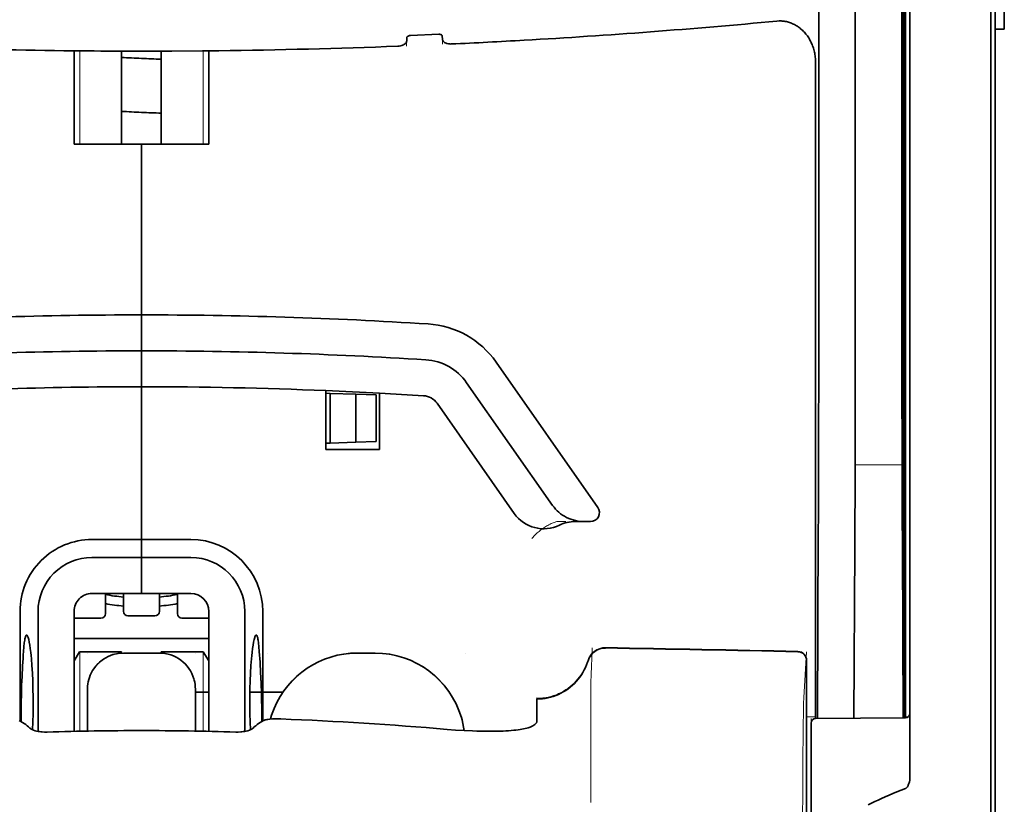
# Model space of a CAD drawing. Units: millimetres. Extents: x -3346 to 12682, y 2678 to 5344.
# Drawn here: x 9159 to 9214, y 4113 to 4156 of the extents above; entities that cross this region are included whole.
import ezdxf

# ---------------------------------------------------------------- set-up
doc = ezdxf.new("R2010")
doc.units = ezdxf.units.MM

msp = doc.modelspace()

# ---------------------------------------------------------------- linework, layer by layer
at = {"color": 5, "lineweight": 35}
for p, q in [((9208.113, 4202.293), (9208.113, 4118.377)), ((9208.363, 4117.858), (9208.363, 4162.384)), ((9212.829, 4117.829), (9212.829, 4162.364)), ((9213.077, 4155.734), (9213.077, 4034.091))]:
    msp.add_line(p, q, dxfattribs=at)
at = {"color": 5, "lineweight": 35, "ltscale": 0.391636}
msp.add_line((9207.925, 4168.068), (9207.925, 4136.976), dxfattribs=at)
at = {"color": 5, "lineweight": 35, "ltscale": 0.36208}
msp.add_line((9205.346, 4138.604), (9205.346, 4167.349), dxfattribs=at)
at = {"color": 5, "lineweight": 35, "ltscale": 0.354696}
msp.add_line((9203.326, 4137.01), (9203.326, 4165.169), dxfattribs=at)
at = {"color": 5, "lineweight": 35, "ltscale": 0.092855}
msp.add_line((9213.573, 4155.734), (9213.573, 4163.106), dxfattribs=at)
at = {"color": 5, "lineweight": 35, "ltscale": 0.298355}
msp.add_line((9207.951, 4138.656), (9207.951, 4162.342), dxfattribs=at)
at = {"color": 5, "lineweight": 13}
msp.add_line((9212.829, 4117.845), (9212.829, 4162.381), dxfattribs=at)
at = {"color": 5, "lineweight": 35, "ltscale": 0.444305}
msp.add_line((9208.011, 4124.302), (9208.011, 4159.575), dxfattribs=at)
at = {"color": 5, "lineweight": 35, "ltscale": 0.044815}
msp.add_line((9213.077, 4155.734), (9213.077, 4159.292), dxfattribs=at)
at = {"color": 5, "lineweight": 35, "ltscale": 0.035312}
msp.add_line((9208.044, 4158.608), (9208.087, 4155.805), dxfattribs=at)
at = {"color": 5, "lineweight": 35, "ltscale": 0.498045}
msp.add_line((9208.024, 4117.698), (9208.024, 4157.238), dxfattribs=at)
at = {"color": 5, "lineweight": 35, "ltscale": 0.019668}
msp.add_line((9180.789, 4155.378), (9182.349, 4155.444), dxfattribs=at)
at = {"color": 5, "lineweight": 35, "ltscale": 0.002234}
msp.add_line((9182.553, 4155.164), (9182.548, 4155.341), dxfattribs=at)
at = {"color": 5, "lineweight": 35, "ltscale": 0.00625}
msp.add_line((9213.573, 4155.734), (9213.077, 4155.734), dxfattribs=at)
at = {"color": 5, "lineweight": 13, "ltscale": 0.003157}
msp.add_line((9180.577, 4154.782), (9180.577, 4155.033), dxfattribs=at)
at = {"color": 5, "lineweight": 35, "ltscale": 0.002241}
msp.add_line((9180.591, 4155.259), (9180.585, 4155.081), dxfattribs=at)
at = {"color": 5, "lineweight": 13, "ltscale": 0.00265}
msp.add_line((9182.561, 4155.116), (9182.561, 4154.906), dxfattribs=at)
at = {"color": 5, "lineweight": 35, "ltscale": 0.000773}
msp.add_line((9161.662, 4154.536), (9161.723, 4154.535), dxfattribs=at)
at = {"color": 5, "lineweight": 35, "ltscale": 0.010682}
msp.add_line((9162.571, 4154.527), (9161.723, 4154.535), dxfattribs=at)
at = {"color": 5, "lineweight": 35, "ltscale": 0.06442}
for p, q in [((9162.218, 4149.375), (9162.218, 4154.489)), ((9169.661, 4149.375), (9169.661, 4154.489))]:
    msp.add_line(p, q, dxfattribs=at)
at = {"color": 5, "lineweight": 13, "ltscale": 0.064897}
msp.add_line((9162.532, 4149.375), (9162.532, 4154.527), dxfattribs=at)
at = {"color": 5, "lineweight": 35, "ltscale": 0.004922}
msp.add_line((9162.962, 4154.524), (9162.571, 4154.527), dxfattribs=at)
at = {"color": 5, "lineweight": 35, "ltscale": 0.06472}
for p, q in [((9164.848, 4149.375), (9164.848, 4154.513)), ((9167.031, 4149.375), (9167.031, 4154.513))]:
    msp.add_line(p, q, dxfattribs=at)
at = {"color": 5, "lineweight": 13, "ltscale": 0.064898}
msp.add_line((9169.346, 4149.375), (9169.346, 4154.527), dxfattribs=at)
at = {"color": 5, "lineweight": 35, "ltscale": 0.455348}
msp.add_line((9208.093, 4154.488), (9208.093, 4118.338), dxfattribs=at)
at = {"color": 5, "lineweight": 35, "ltscale": 0.447269}
msp.add_line((9203.153, 4118.381), (9203.153, 4153.89), dxfattribs=at)
at = {"color": 5, "lineweight": 35, "ltscale": 0.046875}
for q in [(9162.218, 4149.375), (9169.661, 4149.375)]:
    msp.add_line((9165.939, 4149.375), q, dxfattribs=at)
at = {"color": 5, "lineweight": 35, "ltscale": 0.025}
for p, q in [((9165.939, 4149.375), (9167.924, 4149.375)), ((9165.939, 4137.963), (9165.939, 4139.948)), ((9165.939, 4137.963), (9165.939, 4139.948)), ((9165.939, 4135.978), (9165.939, 4137.963)), ((9165.939, 4137.963), (9165.939, 4135.978)), ((9165.939, 4126.55), (9165.939, 4124.566)), ((9165.939, 4126.55), (9165.939, 4124.566)), ((9166.932, 4121.272), (9164.947, 4121.272))]:
    msp.add_line(p, q, dxfattribs=at)
at = {"color": 5, "lineweight": 35, "ltscale": 0.11875}
for p, q in [((9165.939, 4139.948), (9165.939, 4149.375)), ((9165.939, 4149.375), (9165.939, 4139.948))]:
    msp.add_line(p, q, dxfattribs=at)
at = {"color": 5, "lineweight": 35, "ltscale": 0.02051}
msp.add_line((9205.346, 4136.976), (9205.346, 4138.604), dxfattribs=at)
at = {"color": 5, "lineweight": 35, "ltscale": 0.020509}
msp.add_line((9207.951, 4137.028), (9207.951, 4138.656), dxfattribs=at)
at = {"color": 5, "lineweight": 35, "ltscale": 0.123387}
msp.add_line((9185.518, 4137.34), (9191.136, 4129.316), dxfattribs=at)
at = {"color": 5, "lineweight": 35, "ltscale": 0.10625}
msp.add_line((9165.939, 4127.543), (9165.939, 4135.978), dxfattribs=at)
at = {"color": 5, "lineweight": 35, "ltscale": 0.0625}
msp.add_line((9165.939, 4135.978), (9165.939, 4131.016), dxfattribs=at)
at = {"color": 5, "lineweight": 35, "ltscale": 0.104263}
msp.add_line((9183.892, 4136.202), (9188.64, 4129.421), dxfattribs=at)
at = {"color": 5, "lineweight": 35, "ltscale": 0.041101}
msp.add_line((9176.111, 4132.505), (9176.111, 4135.768), dxfattribs=at)
at = {"color": 5, "lineweight": 35, "ltscale": 0.003127}
for p, q in [((9176.111, 4135.623), (9176.359, 4135.614)), ((9176.111, 4132.86), (9176.359, 4132.869))]:
    msp.add_line(p, q, dxfattribs=at)
at = {"color": 5, "lineweight": 35, "ltscale": 0.017926}
for p, q in [((9176.359, 4135.614), (9177.781, 4135.565)), ((9176.359, 4132.869), (9177.781, 4132.918))]:
    msp.add_line(p, q, dxfattribs=at)
at = {"color": 5, "lineweight": 35, "ltscale": 0.034583}
msp.add_line((9176.359, 4135.614), (9176.359, 4132.869), dxfattribs=at)
at = {"color": 5, "lineweight": 35, "ltscale": 0.014081}
for p, q in [((9177.781, 4135.565), (9178.899, 4135.526)), ((9177.781, 4132.918), (9178.899, 4132.957))]:
    msp.add_line(p, q, dxfattribs=at)
at = {"color": 5, "lineweight": 35, "ltscale": 0.033332}
msp.add_line((9177.781, 4135.565), (9177.781, 4132.918), dxfattribs=at)
at = {"color": 5, "lineweight": 35, "ltscale": 0.032349}
msp.add_line((9178.899, 4135.526), (9178.899, 4132.957), dxfattribs=at)
at = {"color": 5, "lineweight": 35, "ltscale": 0.039322}
msp.add_line((9179.088, 4135.627), (9179.088, 4132.505), dxfattribs=at)
at = {"color": 5, "lineweight": 35, "ltscale": 0.093514}
msp.add_line((9182.266, 4135.063), (9186.524, 4128.982), dxfattribs=at)
at = {"color": 5, "lineweight": 35, "ltscale": 0.0375}
msp.add_line((9179.088, 4132.505), (9176.111, 4132.505), dxfattribs=at)
at = {"color": 5, "lineweight": 13, "ltscale": 0.033094}
msp.add_line((9205.32, 4131.658), (9207.948, 4131.658), dxfattribs=at)
at = {"color": 5, "lineweight": 35, "ltscale": 0.04375}
msp.add_line((9165.939, 4131.016), (9165.939, 4127.543), dxfattribs=at)
at = {"color": 5, "lineweight": 13, "ltscale": 0.006342}
msp.add_line((9188.873, 4128.535), (9189.376, 4128.535), dxfattribs=at)
at = {"color": 5, "lineweight": 35, "ltscale": 0.006279}
msp.add_line((9189.886, 4128.535), (9190.384, 4128.535), dxfattribs=at)
at = {"color": 5, "lineweight": 35, "ltscale": 0.004352}
msp.add_line((9190.73, 4128.535), (9190.384, 4128.535), dxfattribs=at)
at = {"color": 5, "lineweight": 35, "ltscale": 0.061211}
msp.add_line((9207.97, 4128.633), (9207.995, 4123.774), dxfattribs=at)
at = {"color": 5, "lineweight": 35, "ltscale": 0.131919}
msp.add_line((9203.252, 4117.657), (9203.306, 4128.129), dxfattribs=at)
at = {"color": 5, "lineweight": 35, "ltscale": 0.034375}
for p, q in [((9165.939, 4127.543), (9163.21, 4127.543)), ((9168.668, 4127.543), (9165.939, 4127.543)), ((9165.939, 4126.55), (9163.21, 4126.55)), ((9168.668, 4126.55), (9165.939, 4126.55)), ((9165.939, 4124.566), (9163.21, 4124.566)), ((9165.939, 4124.566), (9168.668, 4124.566))]:
    msp.add_line(p, q, dxfattribs=at)
at = {"color": 5, "lineweight": 35, "ltscale": 0.0125}
for p, q in [((9165.939, 4126.55), (9165.939, 4127.543)), ((9165.939, 4127.543), (9165.939, 4126.55)), ((9178.84, 4121.272), (9177.848, 4121.272))]:
    msp.add_line(p, q, dxfattribs=at)
at = {"color": 5, "lineweight": 35, "ltscale": 0.118726}
msp.add_line((9205.273, 4117.674), (9205.32, 4127.1), dxfattribs=at)
at = {"color": 5, "lineweight": 35, "ltscale": 0.118427}
msp.add_line((9207.948, 4127.1), (9207.996, 4117.698), dxfattribs=at)
at = {"color": 5, "lineweight": 35, "ltscale": 0.014053}
for p, q in [((9163.954, 4124.566), (9163.954, 4123.45)), ((9167.924, 4124.566), (9167.924, 4123.45))]:
    msp.add_line(p, q, dxfattribs=at)
at = {"color": 5, "lineweight": 13, "ltscale": 0.014072}
for p, q in [((9163.954, 4124.566), (9163.954, 4123.449)), ((9167.924, 4124.566), (9167.924, 4123.449))]:
    msp.add_line(p, q, dxfattribs=at)
at = {"color": 5, "lineweight": 35, "ltscale": 0.01242}
for p, q in [((9164.947, 4123.58), (9164.947, 4124.566)), ((9166.932, 4123.58), (9166.932, 4124.566))]:
    msp.add_line(p, q, dxfattribs=at)
at = {"color": 5, "lineweight": 13, "ltscale": 0.012439}
for p, q in [((9164.947, 4123.578), (9164.947, 4124.566)), ((9166.932, 4123.578), (9166.932, 4124.566))]:
    msp.add_line(p, q, dxfattribs=at)
at = {"color": 5, "lineweight": 35, "ltscale": 0.076336}
for p, q in [((9159.241, 4123.573), (9159.241, 4117.513)), ((9172.638, 4117.513), (9172.638, 4123.573))]:
    msp.add_line(p, q, dxfattribs=at)
at = {"color": 5, "lineweight": 35, "ltscale": 0.083488}
for p, q in [((9160.233, 4123.573), (9160.233, 4116.945)), ((9171.645, 4116.945), (9171.645, 4123.573))]:
    msp.add_line(p, q, dxfattribs=at)
at = {"color": 5, "lineweight": 35, "ltscale": 0.083445}
for p, q in [((9162.218, 4123.573), (9162.218, 4116.949)), ((9169.661, 4123.573), (9169.661, 4116.949))]:
    msp.add_line(p, q, dxfattribs=at)
at = {"color": 5, "lineweight": 13, "ltscale": 0.018788}
for p, q in [((9166.685, 4123.323), (9165.193, 4123.323)), ((9163.708, 4123.193), (9162.216, 4123.193)), ((9169.662, 4123.193), (9168.171, 4123.193))]:
    msp.add_line(p, q, dxfattribs=at)
at = {"color": 5, "lineweight": 35, "ltscale": 0.01875}
for p, q in [((9166.684, 4123.332), (9165.195, 4123.332)), ((9163.706, 4123.202), (9162.218, 4123.202)), ((9169.661, 4123.202), (9168.172, 4123.202))]:
    msp.add_line(p, q, dxfattribs=at)
at = {"color": 5, "lineweight": 35, "ltscale": 0.093749}
msp.add_line((9162.218, 4122.085), (9169.661, 4122.085), dxfattribs=at)
at = {"color": 5, "lineweight": 35, "ltscale": 0.007416}
msp.add_line((9162.22, 4120.838), (9162.528, 4121.341), dxfattribs=at)
at = {"color": 5, "lineweight": 35, "ltscale": 0.002195}
for p, q in [((9162.702, 4121.341), (9162.528, 4121.341)), ((9169.35, 4121.341), (9169.176, 4121.341))]:
    msp.add_line(p, q, dxfattribs=at)
at = {"color": 5, "lineweight": 13, "ltscale": 0.055238}
for p, q in [((9162.532, 4116.955), (9162.532, 4121.341)), ((9169.346, 4116.955), (9169.346, 4121.341))]:
    msp.add_line(p, q, dxfattribs=at)
at = {"color": 5, "lineweight": 35, "ltscale": 0.027022}
for p, q in [((9164.848, 4121.341), (9162.702, 4121.341)), ((9167.031, 4121.341), (9169.176, 4121.341))]:
    msp.add_line(p, q, dxfattribs=at)
at = {"color": 5, "lineweight": 13, "ltscale": 0.000132}
for p, q in [((9162.962, 4121.262), (9162.962, 4121.272)), ((9168.916, 4121.262), (9168.916, 4121.272)), ((9172.886, 4121.262), (9172.886, 4121.272)), ((9183.802, 4121.262), (9183.802, 4121.272))]:
    msp.add_line(p, q, dxfattribs=at)
at = {"color": 5, "lineweight": 35, "ltscale": 0.000892}
for p, q in [((9164.848, 4121.27), (9164.848, 4121.341)), ((9167.031, 4121.27), (9167.031, 4121.341))]:
    msp.add_line(p, q, dxfattribs=at)
at = {"color": 5, "lineweight": 13, "ltscale": 0.025}
for p, q in [((9166.932, 4121.275), (9164.947, 4121.275)), ((9166.932, 4121.259), (9164.947, 4121.259))]:
    msp.add_line(p, q, dxfattribs=at)
at = {"color": 5, "lineweight": 35, "ltscale": 0.007481}
msp.add_line((9169.661, 4120.834), (9169.35, 4121.341), dxfattribs=at)
at = {"color": 5, "lineweight": 13, "ltscale": 0.0125}
for p, q in [((9178.84, 4121.275), (9177.848, 4121.275)), ((9178.84, 4121.259), (9177.848, 4121.259))]:
    msp.add_line(p, q, dxfattribs=at)
at = {"color": 5, "lineweight": 13, "ltscale": 0.031779}
msp.add_line((9202.505, 4118.815), (9202.662, 4121.333), dxfattribs=at)
at = {"color": 5, "lineweight": 35, "ltscale": 0.17725}
msp.add_line((9202.662, 4120.848), (9202.662, 4106.776), dxfattribs=at)
at = {"color": 5, "lineweight": 13, "ltscale": 0.177262}
msp.add_line((9202.664, 4120.849), (9202.664, 4106.776), dxfattribs=at)
at = {"color": 5, "lineweight": 13, "ltscale": 0.011666}
msp.add_line((9190.749, 4118.831), (9190.749, 4119.757), dxfattribs=at)
at = {"color": 5, "lineweight": 35, "ltscale": 0.000132}
for p, q in [((9162.962, 4119.277), (9162.962, 4119.287)), ((9168.916, 4119.277), (9168.916, 4119.287))]:
    msp.add_line(p, q, dxfattribs=at)
at = {"color": 5, "lineweight": 35, "ltscale": 0.029145}
for p, q in [((9162.962, 4119.277), (9162.962, 4116.963)), ((9168.916, 4116.963), (9168.916, 4119.277))]:
    msp.add_line(p, q, dxfattribs=at)
at = {"color": 5, "lineweight": 13, "ltscale": 0.029112}
for p, q in [((9162.962, 4119.274), (9162.962, 4116.963)), ((9168.916, 4116.963), (9168.916, 4119.274))]:
    msp.add_line(p, q, dxfattribs=at)
at = {"color": 5, "lineweight": 35, "ltscale": 0.009375}
msp.add_line((9168.916, 4119.108), (9169.661, 4119.108), dxfattribs=at)
at = {"color": 5, "lineweight": 35, "ltscale": 0.023031}
msp.add_line((9171.921, 4119.108), (9173.75, 4119.108), dxfattribs=at)
at = {"color": 5, "lineweight": 35, "ltscale": 4e-05}
msp.add_line((9187.771, 4118.729), (9187.771, 4118.732), dxfattribs=at)
at = {"color": 5, "lineweight": 35, "ltscale": 0.015366}
msp.add_line((9187.771, 4117.509), (9187.771, 4118.729), dxfattribs=at)
at = {"color": 5, "lineweight": 13, "ltscale": 0.000167}
msp.add_line((9190.749, 4118.817), (9190.749, 4118.831), dxfattribs=at)
at = {"color": 5, "lineweight": 13, "ltscale": 0.059169}
msp.add_line((9190.749, 4118.817), (9190.749, 4114.12), dxfattribs=at)
at = {"color": 5, "lineweight": 35, "ltscale": 0.009136}
msp.add_line((9203.153, 4118.381), (9203.153, 4117.656), dxfattribs=at)
at = {"color": 5, "lineweight": 13, "ltscale": 0.00859}
msp.add_line((9208.116, 4117.699), (9208.115, 4118.381), dxfattribs=at)
at = {"color": 5, "lineweight": 35, "ltscale": 0.008047}
msp.add_line((9208.094, 4117.699), (9208.093, 4118.338), dxfattribs=at)
at = {"color": 5, "lineweight": 35, "ltscale": 0.008547}
msp.add_line((9208.114, 4117.699), (9208.113, 4118.377), dxfattribs=at)
at = {"color": 5, "lineweight": 35, "ltscale": 0.002574}
msp.add_line((9208.363, 4117.653), (9208.363, 4117.858), dxfattribs=at)
at = {"color": 5, "lineweight": 13, "ltscale": 0.349892}
msp.add_line((9212.829, 4090.067), (9212.829, 4117.845), dxfattribs=at)
at = {"color": 5, "lineweight": 35, "ltscale": 0.00397}
for p, q in [((9159.468, 4117.376), (9159.198, 4117.539)), ((9172.41, 4117.376), (9172.68, 4117.539))]:
    msp.add_line(p, q, dxfattribs=at)
at = {"color": 5, "lineweight": 13, "ltscale": 0.000497}
msp.add_line((9172.886, 4117.6), (9172.886, 4117.64), dxfattribs=at)
at = {"color": 5, "lineweight": 13, "ltscale": 0.006186}
msp.add_line((9202.662, 4117.743), (9203.153, 4117.743), dxfattribs=at)
at = {"color": 5, "lineweight": 13, "ltscale": 0.006751}
msp.add_line((9202.905, 4117.653), (9202.905, 4117.118), dxfattribs=at)
at = {"color": 5, "lineweight": 35, "ltscale": 0.006193}
msp.add_line((9202.905, 4117.408), (9202.905, 4116.916), dxfattribs=at)
at = {"color": 5, "lineweight": 13, "ltscale": 0.063828}
msp.add_line((9208.166, 4117.699), (9203.099, 4117.655), dxfattribs=at)
at = {"color": 5, "lineweight": 35, "ltscale": 0.062557}
msp.add_line((9208.117, 4117.699), (9203.151, 4117.656), dxfattribs=at)
at = {"color": 5, "lineweight": 13, "ltscale": 0.001787}
msp.add_line((9208.114, 4117.743), (9208.256, 4117.743), dxfattribs=at)
at = {"color": 5, "lineweight": 35, "ltscale": 0.040561}
msp.add_line((9208.363, 4114.433), (9208.363, 4117.653), dxfattribs=at)
at = {"color": 5, "lineweight": 35, "ltscale": 0.349892}
msp.add_line((9212.829, 4090.051), (9212.829, 4117.829), dxfattribs=at)
at = {"color": 5, "lineweight": 13, "ltscale": 0.081158}
msp.add_line((9202.905, 4110.674), (9202.905, 4117.118), dxfattribs=at)
at = {"color": 5, "lineweight": 35, "ltscale": 0.078989}
msp.add_line((9202.905, 4110.645), (9202.905, 4116.916), dxfattribs=at)
at = {"color": 5, "lineweight": 13, "ltscale": 0.014356}
msp.add_line((9190.749, 4114.163), (9190.752, 4113.024), dxfattribs=at)
at = {"color": 5, "lineweight": 35}
for points in [[(9203.153, 4153.89), (9203.152, 4153.962), (9203.149, 4154.035), (9203.144, 4154.107), (9203.137, 4154.18), (9203.128, 4154.251), (9203.118, 4154.323), (9203.105, 4154.394), (9203.09, 4154.464), (9203.074, 4154.534), (9203.055, 4154.603), (9203.035, 4154.671), (9203.013, 4154.739), (9202.989, 4154.805), (9202.963, 4154.87), (9202.936, 4154.935), (9202.907, 4154.998), (9202.876, 4155.06), (9202.844, 4155.121), (9202.81, 4155.18), (9202.775, 4155.238), (9202.738, 4155.295), (9202.7, 4155.35), (9202.66, 4155.404), (9202.619, 4155.456), (9202.577, 4155.507), (9202.534, 4155.555), (9202.489, 4155.603), (9202.443, 4155.648), (9202.397, 4155.692), (9202.349, 4155.734), (9202.3, 4155.774), (9202.25, 4155.813), (9202.2, 4155.849), (9202.148, 4155.884), (9202.096, 4155.917), (9202.043, 4155.948), (9201.99, 4155.977), (9201.935, 4156.004), (9201.881, 4156.029), (9201.825, 4156.053), (9201.77, 4156.074), (9201.713, 4156.093), (9201.657, 4156.111), (9201.599, 4156.126), (9201.542, 4156.14), (9201.485, 4156.151), (9201.427, 4156.161), (9201.369, 4156.168), (9201.311, 4156.174), (9201.252, 4156.177), (9201.194, 4156.179), (9201.136, 4156.178), (9201.019, 4156.172), (9201.016, 4156.171)], [(9180.789, 4155.378), (9180.742, 4155.373), (9180.698, 4155.362), (9180.658, 4155.345), (9180.641, 4155.335), (9180.626, 4155.323), (9180.607, 4155.303), (9180.595, 4155.281), (9180.591, 4155.259)], [(9182.349, 4155.444), (9182.391, 4155.443), (9182.432, 4155.437), (9182.469, 4155.426), (9182.499, 4155.411), (9182.522, 4155.393), (9182.539, 4155.372), (9182.545, 4155.357), (9182.548, 4155.341)], [(9180.585, 4155.081), (9180.581, 4155.046), (9180.569, 4155.012), (9180.55, 4154.979), (9180.525, 4154.948), (9180.494, 4154.918), (9180.461, 4154.893), (9180.425, 4154.87), (9180.384, 4154.849), (9180.352, 4154.835), (9180.318, 4154.823), (9180.246, 4154.803), (9180.17, 4154.789), (9180.089, 4154.782)], [(9182.553, 4155.164), (9182.558, 4155.13), (9182.569, 4155.097), (9182.588, 4155.066), (9182.613, 4155.036), (9182.644, 4155.009), (9182.677, 4154.986), (9182.713, 4154.967), (9182.754, 4154.949), (9182.786, 4154.938), (9182.82, 4154.929), (9182.891, 4154.915), (9182.966, 4154.907), (9183.007, 4154.906), (9183.049, 4154.907)], [(9165.939, 4154.512), (9167.623, 4154.515), (9169.307, 4154.527)], [(9169.307, 4154.527), (9169.762, 4154.531), (9170.216, 4154.536)], [(9188.64, 4129.421), (9188.715, 4129.321), (9188.797, 4129.225), (9188.885, 4129.134), (9188.979, 4129.048), (9189.078, 4128.968), (9189.183, 4128.893), (9189.293, 4128.825), (9189.407, 4128.764), (9189.526, 4128.709), (9189.648, 4128.662), (9189.773, 4128.622), (9189.9, 4128.589), (9190.03, 4128.564), (9190.161, 4128.546), (9190.293, 4128.537), (9190.384, 4128.535)], [(9208.002, 4123.292), (9208.002, 4123.292), (9208.003, 4123.292), (9208.003, 4123.293), (9208.003, 4123.296), (9208.004, 4123.314), (9208.007, 4123.445), (9208.01, 4123.828), (9208.011, 4124.302)], [(9159.601, 4122.267), (9159.591, 4122.265), (9159.581, 4122.259), (9159.573, 4122.251), (9159.565, 4122.239), (9159.555, 4122.219), (9159.544, 4122.195), (9159.531, 4122.154), (9159.519, 4122.105), (9159.507, 4122.049), (9159.495, 4121.984), (9159.474, 4121.833), (9159.452, 4121.616), (9159.432, 4121.366)], [(9159.926, 4117.033), (9159.944, 4117.47), (9159.956, 4117.919), (9159.962, 4118.375), (9159.961, 4118.833), (9159.954, 4119.288), (9159.94, 4119.735), (9159.92, 4120.169), (9159.895, 4120.583), (9159.864, 4120.96), (9159.847, 4121.138), (9159.829, 4121.308), (9159.803, 4121.518), (9159.776, 4121.708), (9159.747, 4121.875), (9159.717, 4122.016), (9159.702, 4122.075), (9159.687, 4122.127), (9159.671, 4122.171), (9159.656, 4122.207), (9159.637, 4122.241), (9159.628, 4122.252), (9159.619, 4122.261), (9159.61, 4122.266), (9159.601, 4122.267)], [(9171.952, 4117.033), (9171.934, 4117.47), (9171.922, 4117.919), (9171.917, 4118.375), (9171.918, 4118.833), (9171.925, 4119.288), (9171.938, 4119.735), (9171.958, 4120.169), (9171.984, 4120.583), (9172.014, 4120.96), (9172.031, 4121.138), (9172.049, 4121.308), (9172.075, 4121.518), (9172.103, 4121.708), (9172.132, 4121.875), (9172.161, 4122.015), (9172.177, 4122.075), (9172.192, 4122.127), (9172.207, 4122.171), (9172.222, 4122.207), (9172.241, 4122.241), (9172.25, 4122.252), (9172.26, 4122.261), (9172.269, 4122.266), (9172.278, 4122.267)], [(9172.278, 4122.267), (9172.288, 4122.265), (9172.297, 4122.259), (9172.305, 4122.251), (9172.313, 4122.239), (9172.324, 4122.219), (9172.334, 4122.195), (9172.347, 4122.154), (9172.36, 4122.105), (9172.372, 4122.048), (9172.383, 4121.984), (9172.404, 4121.833), (9172.427, 4121.616), (9172.446, 4121.366)], [(9187.771, 4118.732), (9187.924, 4118.737), (9188.076, 4118.75), (9188.227, 4118.771), (9188.377, 4118.799), (9188.525, 4118.835), (9188.672, 4118.879), (9188.816, 4118.931), (9188.957, 4118.99), (9189.095, 4119.056), (9189.23, 4119.13), (9189.361, 4119.21), (9189.488, 4119.297), (9189.61, 4119.391), (9189.727, 4119.491), (9189.84, 4119.597), (9189.946, 4119.709), (9190.047, 4119.826), (9190.142, 4119.948), (9190.231, 4120.076), (9190.313, 4120.207), (9190.389, 4120.343), (9190.457, 4120.483), (9190.518, 4120.626), (9190.572, 4120.772), (9190.598, 4120.851)], [(9163.113, 4120.047), (9163.069, 4119.93), (9163.032, 4119.81), (9163.003, 4119.687), (9162.981, 4119.564), (9162.968, 4119.439), (9162.962, 4119.314), (9162.962, 4119.287)], [(9168.916, 4119.287), (9168.912, 4119.413), (9168.9, 4119.538), (9168.881, 4119.662), (9168.853, 4119.784), (9168.836, 4119.847)], [(9173.264, 4118.209), (9173.191, 4118.024), (9173.126, 4117.837), (9173.069, 4117.647), (9173.063, 4117.623)], [(9172.68, 4117.539), (9172.706, 4117.552), (9172.738, 4117.565), (9172.776, 4117.576), (9172.819, 4117.587), (9172.917, 4117.605), (9173.03, 4117.62), (9173.171, 4117.631), (9173.32, 4117.637), (9173.476, 4117.638), (9173.634, 4117.634)], [(9183.755, 4116.992), (9183.724, 4117.188), (9183.685, 4117.383), (9183.638, 4117.576), (9183.601, 4117.708)], [(9187.403, 4117.182), (9187.481, 4117.213), (9187.55, 4117.246), (9187.609, 4117.281), (9187.659, 4117.318), (9187.699, 4117.356), (9187.731, 4117.394), (9187.743, 4117.413), (9187.753, 4117.432), (9187.763, 4117.458), (9187.769, 4117.484), (9187.771, 4117.509)], [(9160.734, 4116.91), (9160.594, 4116.91), (9160.456, 4116.917), (9160.388, 4116.923), (9160.321, 4116.931), (9160.233, 4116.945), (9160.148, 4116.963), (9160.067, 4116.984), (9159.979, 4117.012), (9159.937, 4117.029), (9159.899, 4117.046), (9159.852, 4117.071), (9159.812, 4117.097), (9159.779, 4117.125)], [(9171.145, 4116.91), (9171.285, 4116.91), (9171.423, 4116.917), (9171.491, 4116.923), (9171.558, 4116.931), (9171.646, 4116.945), (9171.73, 4116.963), (9171.811, 4116.984), (9171.9, 4117.012), (9171.941, 4117.029), (9171.98, 4117.046), (9172.027, 4117.071), (9172.067, 4117.097), (9172.099, 4117.125)], [(9182.81, 4117.059), (9183.285, 4117.022), (9183.757, 4116.992), (9184.225, 4116.97), (9184.455, 4116.962), (9184.683, 4116.956), (9184.982, 4116.952), (9185.274, 4116.951), (9185.558, 4116.955)], [(9185.558, 4116.955), (9185.731, 4116.96), (9185.9, 4116.966), (9186.058, 4116.975), (9186.211, 4116.985), (9186.353, 4116.996), (9186.489, 4117.008), (9186.614, 4117.022), (9186.734, 4117.037), (9186.843, 4117.053), (9186.946, 4117.07), (9187.04, 4117.088), (9187.128, 4117.106), (9187.207, 4117.125), (9187.281, 4117.144), (9187.403, 4117.182)], [(9208.363, 4114.433), (9208.36, 4114.34), (9208.349, 4114.249), (9208.332, 4114.159), (9208.32, 4114.112), (9208.306, 4114.065), (9208.291, 4114.024), (9208.275, 4113.984), (9208.258, 4113.948), (9208.239, 4113.913), (9208.225, 4113.89), (9208.209, 4113.867), (9208.186, 4113.839), (9208.158, 4113.814)], [(9208.117, 4113.79), (9207.88, 4113.697), (9207.648, 4113.604), (9207.427, 4113.513), (9207.21, 4113.422), (9207.003, 4113.333), (9206.801, 4113.244), (9206.608, 4113.157), (9206.42, 4113.069), (9206.241, 4112.984), (9206.066, 4112.898)]]:
    msp.add_lwpolyline(points, dxfattribs=at)
at = {"color": 5, "lineweight": 13}
for points in [[(9187.495, 4127.595), (9187.54, 4127.648), (9187.623, 4127.738), (9187.681, 4127.798), (9187.732, 4127.848), (9187.79, 4127.903), (9187.892, 4127.993), (9187.95, 4128.04), (9188.012, 4128.089), (9188.103, 4128.155), (9188.204, 4128.222), (9188.313, 4128.289), (9188.372, 4128.322), (9188.433, 4128.355), (9188.498, 4128.388), (9188.566, 4128.419), (9188.664, 4128.459), (9188.732, 4128.485), (9188.873, 4128.535)], [(9162.962, 4119.29), (9162.969, 4119.429), (9162.975, 4119.498), (9162.987, 4119.601), (9163.001, 4119.682), (9163.019, 4119.764), (9163.041, 4119.845), (9163.06, 4119.905), (9163.08, 4119.965), (9163.127, 4120.082), (9163.18, 4120.194), (9163.236, 4120.297), (9163.299, 4120.397), (9163.367, 4120.492), (9163.441, 4120.583), (9163.52, 4120.67), (9163.605, 4120.752), (9163.693, 4120.829), (9163.787, 4120.901), (9163.856, 4120.948), (9163.927, 4120.993), (9163.999, 4121.034), (9164.054, 4121.063), (9164.111, 4121.09), (9164.226, 4121.139), (9164.344, 4121.181), (9164.444, 4121.211), (9164.547, 4121.235), (9164.649, 4121.252), (9164.748, 4121.263), (9164.814, 4121.268), (9164.947, 4121.275)], [(9164.947, 4121.259), (9164.808, 4121.252), (9164.739, 4121.247), (9164.636, 4121.235), (9164.555, 4121.221), (9164.473, 4121.202), (9164.392, 4121.18), (9164.332, 4121.161), (9164.272, 4121.141), (9164.155, 4121.094), (9164.043, 4121.041), (9163.94, 4120.985), (9163.84, 4120.922), (9163.745, 4120.854), (9163.654, 4120.78), (9163.567, 4120.701), (9163.485, 4120.617), (9163.408, 4120.528), (9163.336, 4120.434), (9163.289, 4120.365), (9163.244, 4120.294), (9163.203, 4120.222), (9163.174, 4120.167), (9163.147, 4120.111), (9163.098, 4119.996), (9163.056, 4119.877), (9163.026, 4119.777), (9163.002, 4119.675), (9162.985, 4119.572), (9162.974, 4119.473), (9162.969, 4119.407), (9162.962, 4119.274)], [(9166.932, 4121.275), (9167.07, 4121.268), (9167.139, 4121.262), (9167.242, 4121.25), (9167.324, 4121.236), (9167.405, 4121.218), (9167.486, 4121.196), (9167.547, 4121.177), (9167.606, 4121.156), (9167.723, 4121.11), (9167.836, 4121.057), (9167.939, 4121), (9168.038, 4120.938), (9168.134, 4120.869), (9168.225, 4120.796), (9168.312, 4120.716), (9168.394, 4120.632), (9168.471, 4120.543), (9168.542, 4120.45), (9168.59, 4120.381), (9168.634, 4120.31), (9168.675, 4120.238), (9168.704, 4120.183), (9168.731, 4120.126), (9168.78, 4120.011), (9168.823, 4119.893), (9168.852, 4119.793), (9168.876, 4119.69), (9168.894, 4119.588), (9168.905, 4119.489), (9168.91, 4119.423), (9168.916, 4119.29)], [(9168.916, 4119.274), (9168.909, 4119.413), (9168.904, 4119.482), (9168.892, 4119.585), (9168.878, 4119.667), (9168.86, 4119.748), (9168.838, 4119.829), (9168.819, 4119.889), (9168.798, 4119.949), (9168.751, 4120.066), (9168.699, 4120.178), (9168.642, 4120.281), (9168.579, 4120.381), (9168.511, 4120.476), (9168.437, 4120.568), (9168.358, 4120.654), (9168.274, 4120.736), (9168.185, 4120.813), (9168.092, 4120.885), (9168.023, 4120.932), (9167.952, 4120.977), (9167.879, 4121.018), (9167.824, 4121.047), (9167.768, 4121.074), (9167.653, 4121.123), (9167.534, 4121.165), (9167.434, 4121.195), (9167.332, 4121.219), (9167.229, 4121.236), (9167.13, 4121.247), (9167.064, 4121.252), (9166.932, 4121.259)], [(9177.848, 4121.259), (9177.561, 4121.245), (9177.418, 4121.235), (9177.311, 4121.226), (9177.204, 4121.215), (9177.045, 4121.194), (9176.885, 4121.166), (9176.726, 4121.132), (9176.57, 4121.093), (9176.392, 4121.041), (9176.216, 4120.983), (9176.043, 4120.919), (9175.872, 4120.848), (9175.704, 4120.772), (9175.538, 4120.689), (9175.376, 4120.6), (9175.217, 4120.504), (9175.062, 4120.403), (9174.911, 4120.296), (9174.764, 4120.184), (9174.621, 4120.067), (9174.483, 4119.944), (9174.349, 4119.816), (9174.221, 4119.683), (9174.097, 4119.546), (9173.979, 4119.404), (9173.866, 4119.258), (9173.758, 4119.107), (9173.656, 4118.953), (9173.56, 4118.794), (9173.471, 4118.635), (9173.388, 4118.472), (9173.312, 4118.308), (9173.241, 4118.141), (9173.177, 4117.971), (9173.118, 4117.798), (9173.065, 4117.623)], [(9178.84, 4121.275), (9179.051, 4121.265), (9179.156, 4121.259), (9179.314, 4121.247), (9179.432, 4121.237), (9179.55, 4121.223), (9179.725, 4121.196), (9179.9, 4121.162), (9180.075, 4121.12), (9180.246, 4121.072), (9180.416, 4121.018), (9180.584, 4120.958), (9180.75, 4120.892), (9180.914, 4120.82), (9181.075, 4120.743), (9181.233, 4120.66), (9181.388, 4120.571), (9181.54, 4120.476), (9181.688, 4120.376), (9181.832, 4120.271), (9181.973, 4120.161), (9182.109, 4120.046), (9182.241, 4119.926), (9182.369, 4119.801), (9182.492, 4119.672), (9182.611, 4119.538), (9182.724, 4119.401), (9182.833, 4119.259), (9182.936, 4119.113), (9183.034, 4118.964), (9183.127, 4118.812), (9183.214, 4118.656), (9183.296, 4118.497), (9183.371, 4118.335), (9183.441, 4118.171), (9183.505, 4118.004), (9183.563, 4117.835), (9183.615, 4117.664), (9183.659, 4117.499), (9183.698, 4117.331), (9183.73, 4117.161), (9183.754, 4116.992)], [(9183.752, 4116.993), (9183.726, 4117.167), (9183.692, 4117.342), (9183.651, 4117.517), (9183.604, 4117.687), (9183.55, 4117.857), (9183.491, 4118.025), (9183.426, 4118.191), (9183.355, 4118.355), (9183.279, 4118.515), (9183.196, 4118.673), (9183.108, 4118.828), (9183.014, 4118.98), (9182.915, 4119.128), (9182.811, 4119.273), (9182.701, 4119.413), (9182.587, 4119.55), (9182.468, 4119.682), (9182.344, 4119.81), (9182.216, 4119.934), (9182.083, 4120.053), (9181.946, 4120.167), (9181.805, 4120.276), (9181.661, 4120.38), (9181.512, 4120.478), (9181.36, 4120.571), (9181.205, 4120.659), (9181.047, 4120.741), (9180.886, 4120.817), (9180.722, 4120.888), (9180.556, 4120.952), (9180.388, 4121.011), (9180.218, 4121.065), (9180.047, 4121.111), (9179.872, 4121.152), (9179.784, 4121.17), (9179.696, 4121.186), (9179.608, 4121.199), (9179.521, 4121.211), (9179.408, 4121.223), (9179.295, 4121.233), (9179.143, 4121.244), (9179.042, 4121.249), (9178.84, 4121.259)], [(9190.589, 4120.855), (9190.536, 4120.71), (9190.509, 4120.64), (9190.467, 4120.539), (9190.433, 4120.465), (9190.397, 4120.391), (9190.336, 4120.28), (9190.268, 4120.168), (9190.189, 4120.05), (9190.105, 4119.935), (9190.015, 4119.824), (9189.921, 4119.717), (9189.821, 4119.615), (9189.717, 4119.518), (9189.608, 4119.426), (9189.494, 4119.339), (9189.369, 4119.253), (9189.24, 4119.173), (9189.106, 4119.1), (9188.969, 4119.033), (9188.899, 4119.003), (9188.829, 4118.974), (9188.688, 4118.923), (9188.541, 4118.879), (9188.467, 4118.859), (9188.391, 4118.841), (9188.291, 4118.82), (9188.191, 4118.803), (9188.092, 4118.791), (9187.97, 4118.781), (9187.888, 4118.777), (9187.724, 4118.772)], [(9202.43, 4109.561), (9202.434, 4111.87), (9202.442, 4113.864), (9202.453, 4115.707), (9202.461, 4116.545), (9202.47, 4117.301), (9202.481, 4117.977), (9202.492, 4118.48), (9202.505, 4118.815)]]:
    msp.add_lwpolyline(points, dxfattribs=at)
at = {"color": 5, "lineweight": 35}
for centre, radius, start, end in [((9165.526, 4532.002), 377.503, 273.27243, 275.39451), ((9101.038, 4154.675), 107.055, 359.90002, 0.60492), ((9165.952, 4525.388), 370.876, 266.73107, 269.33726), ((9165.865, 4526.656), 372.146, 272.64662, 273.26727), ((9160.233, 4154.489), 1.985, 0.0001, 1.1746), ((9165.939, 4524.806), 370.294, 269.53938, 270.00003), ((9171.645, 4154.489), 1.985, 178.8176, 180.0001), ((9165.936, 4524.992), 370.48, 270.66199, 272.18935), ((9170.544, 4252.87), 98.868, 266.69695, 267.33044), ((9170.562, 4253.236), 99.234, 267.33006, 267.96086), ((9170.563, 4253.27), 102.243, 266.7955, 267.408), ((9170.569, 4253.383), 102.356, 267.40767, 268.01922), ((9165.939, 3889.869), 250.078, 90.00006, 93.62884), ((9165.939, 3889.869), 250.078, 86.37128, 90.00006), ((9181.453, 4134.494), 4.962, 35.0001, 86.3713), ((9165.939, 3889.869), 248.094, 90.00006, 93.62884), ((9165.939, 3889.869), 248.094, 86.37128, 90.00006), ((9181.453, 4134.494), 2.977, 35.0001, 86.3713), ((7414.61, 4136.71), 1788.716, 359.725142, 0.009621), ((7402.196, 4136.643), 1803.15, 359.696756, 0.010572), ((11194.951, 4136.645), 1987.027, 179.990476, 180.275244), ((10896.8, 4136.747), 1688.85, 179.990476, 180.275272), ((9165.939, 3889.869), 246.109, 90.00006, 93.62884), ((9165.939, 3889.869), 246.109, 87.63131, 90.00006), ((9165.939, 3889.869), 246.109, 86.93743, 87.63131), ((9165.939, 3889.869), 246.109, 86.37128, 86.93743), ((9181.453, 4134.494), 0.992, 35.0001, 86.3713), ((9190.73, 4129.031), 0.496, 270.0001, 35.0001), ((9188.15, 4130.12), 1.985, 215.0006, 295.9297), ((9189.886, 4126.551), 1.985, 90.0001, 115.9292), ((9163.21, 4123.573), 3.969, 90.0001, 180.0001), ((9168.668, 4123.573), 3.969, 0.0001, 90.0001), ((9163.21, 4123.573), 2.977, 90.0001, 180.0001), ((9168.668, 4123.573), 2.977, 0.0001, 90.0001), ((9163.21, 4123.573), 0.992, 90.0001, 180.0001), ((9165.939, 4134.986), 10.668, 259.2776, 264.6623), ((9165.939, 4134.986), 10.668, 275.3374, 280.7219), ((9168.668, 4123.573), 0.992, 0.0001, 90.0001), ((9165.939, 4134.986), 11.164, 259.7594, 264.9001), ((9165.939, 4134.986), 11.164, 275.0995, 280.2402), ((9163.706, 4123.45), 0.248, 270.0001, 0.0001), ((9165.195, 4123.58), 0.248, 180.0001, 270.0001), ((9166.684, 4123.58), 0.248, 270.0001, 0.0001), ((9168.172, 4123.45), 0.248, 180.0001, 270.0001), ((9219.645, 4123.675), 11.649, 179.5165, 181.884), ((9242.542, 4115.72), 83.302, 176.11361, 177.22359), ((9164.947, 4119.287), 1.985, 89.9999, 157.4997), ((9166.932, 4119.287), 1.985, 16.3641, 90.0003), ((9089.335, 4115.719), 83.303, 2.7765, 3.88643), ((9177.848, 4116.31), 4.962, 89.9998, 157.4996), ((9178.84, 4116.31), 4.962, 16.3642, 90.0003), ((9191.547, 4120.559), 0.992, 89.2242, 162.9231), ((9165.533, 2496.58), 1625.18, 88.70799, 89.082359), ((9202.164, 4120.85), 0.497, 359.8211, 88.5427), ((9215.026, 4117.601), 55.73, 177.7858, 180.1246), ((9116.853, 4117.601), 55.73, 359.8755, 2.2143), ((9208.115, 4117.947), 0.248, 270.5001, 0.0001), ((9158.624, 4116.014), 1.603, 43.8668, 58.1938), ((9173.255, 4116.014), 1.603, 121.8063, 136.1333), ((9165.891, 3920.552), 197.234, 85.07907, 87.7499), ((9203.153, 4117.408), 0.248, 90.5001, 180.0001), ((9165.936, 3944.842), 172.147, 89.99895, 91.73183), ((9165.943, 3944.842), 172.147, 88.2683, 90.00117), ((9208.057, 4113.939), 0.161, 291.9647, 308.9496)]:
    msp.add_arc(centre, radius, start, end, dxfattribs=at)
at = {"color": 5, "lineweight": 13}
for centre, radius, start, end in [((9191.545, 4120.59), 0.992, 89.114, 164.5177), ((9148.7, 4122.332), 42.127, 356.4949, 358.9503), ((9165.525, 2497.847), 1623.943, 88.706719, 89.081383), ((9202.166, 4120.879), 0.498, 356.588, 88.6867)]:
    msp.add_arc(centre, radius, start, end, dxfattribs=at)

doc.saveas('drawing.dxf')
